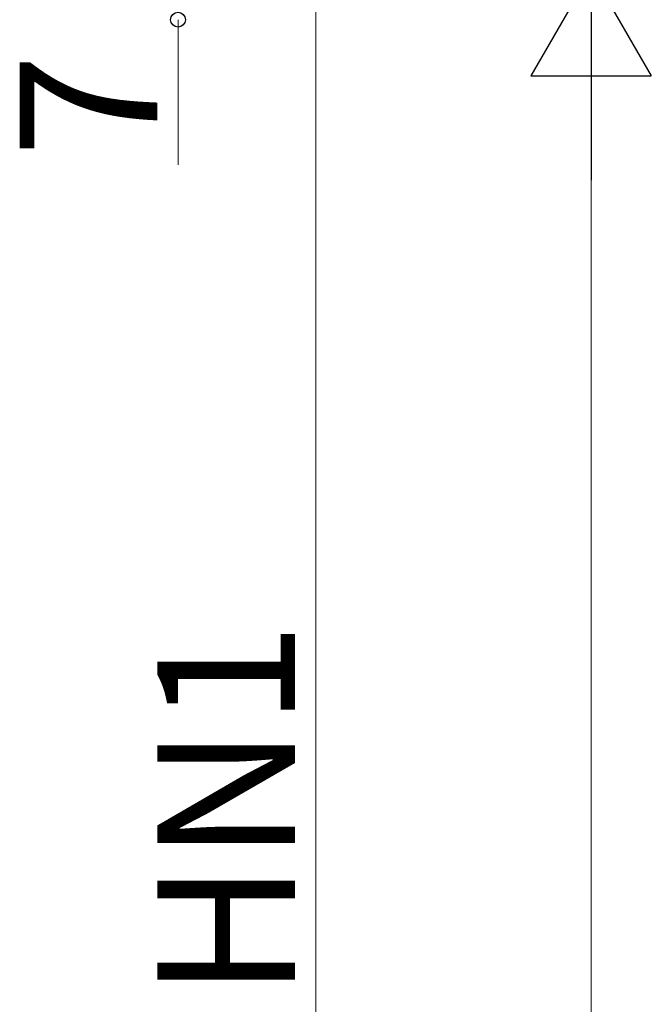
# Model space of a CAD drawing. Extents: x 175 to 1925, y 210 to 2806.
# Drawn here: x 1235 to 1326, y 2190 to 2333 of the extents above; entities that cross this region are included whole.
import ezdxf

# ---------------------------------------------------------------- set-up
doc = ezdxf.new("R2010")
doc.units = 0
doc.layers.add('YKK_D', color=6, linetype='CONTINUOUS', lineweight=13)
doc.styles.add('text-b', font='txt')

msp = doc.modelspace()

# ---------------------------------------------------------------- linework, layer by layer
at = {"layer": 'YKK_D'}
for p, q in [((1277.5, 2090), (1277.5, 2340)), ((1257.5, 2333), (1257.5, 2311.9)), ((1317.5, 1757.5), (1317.5, 2322.5))]:
    msp.add_line(p, q, dxfattribs=at)
at = {"layer": 'YKK_D', "lineweight": -2}
for p, q in [((1317.5, 2340), (1308.75, 2324.84)), ((1317.5, 2340), (1326.25, 2324.84)), ((1317.5, 2340), (1317.5, 2309.69)), ((1308.75, 2324.84), (1326.25, 2324.84))]:
    msp.add_line(p, q, dxfattribs=at)
at = {"layer": 'YKK_D', "linetype": 'ByBlock', "lineweight": -2}
msp.add_circle((1257.5, 2333), 1.07, dxfattribs=at)

# ---------------------------------------------------------------- texts
at = {"layer": 'YKK_D', "style": 'text-b'}
for s, p in [('7', (1254.5, 2312.97)), ('HN1', (1274.5, 2190.8))]:
    msp.add_text(s, height=20, rotation=90, dxfattribs=at).set_placement(p)

doc.saveas('drawing.dxf')
